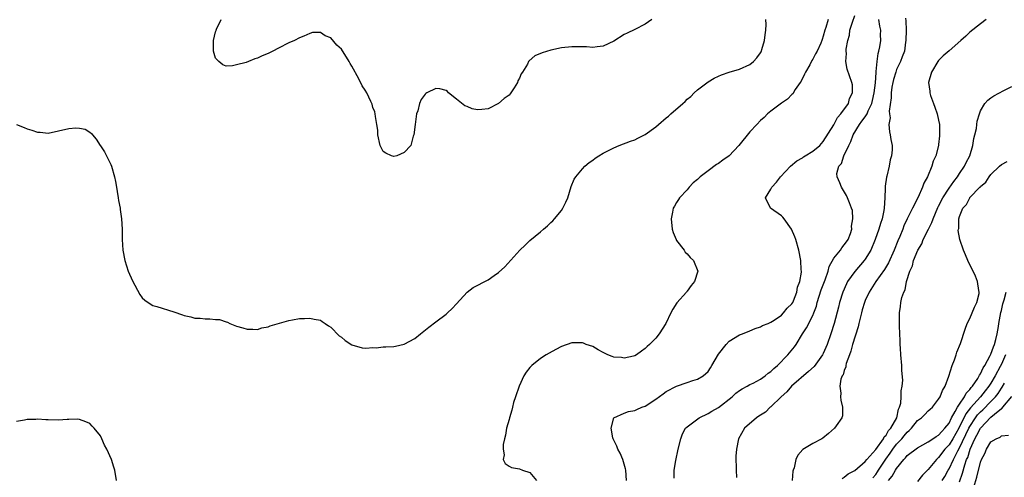
# Model space of a CAD drawing. Units: inches. Extents: x 2511000 to 2514000, y 1521000 to 1524000.
# Drawn here: x 2512556 to 2512744, y 1522746 to 1522833 of the extents above; entities that cross this region are included whole.
import ezdxf

# ---------------------------------------------------------------- set-up
doc = ezdxf.new("R2010")
doc.units = ezdxf.units.IN
doc.header["$MEASUREMENT"] = 0
doc.layers.add('LD25111521_10ft', color=82, linetype='Continuous')

msp = doc.modelspace()

# ---------------------------------------------------------------- linework, layer by layer
at = {"layer": 'LD25111521_10ft'}
for points, elevation in [([(2512671.43, 1522745), (2512671.29, 1522747), (2512671.26, 1522747.26), (2512670.72, 1522749), (2512670.21, 1522750.21), (2512669.8, 1522751), (2512669.59, 1522751.59), (2512669, 1522752.72), (2512668.88, 1522753), (2512668.82, 1522753.18), (2512668.48, 1522755), (2512669, 1522756.96), (2512669.02, 1522757), (2512671, 1522757.88), (2512671.79, 1522758.21), (2512673, 1522758.36), (2512673.41, 1522758.59), (2512674.38, 1522759), (2512675, 1522759.23), (2512677, 1522760.55), (2512678.41, 1522761.59), (2512679, 1522761.98), (2512681, 1522763.01), (2512683, 1522763.71), (2512684.12, 1522764.12), (2512685, 1522764.37), (2512686.07, 1522765), (2512687, 1522765.84), (2512687.48, 1522766.52), (2512687.75, 1522767), (2512689, 1522769.14), (2512690.46, 1522771), (2512691, 1522771.61), (2512693, 1522772.8), (2512693.55, 1522773), (2512695, 1522773.58), (2512695.97, 1522774.03), (2512697, 1522774.34), (2512697.4, 1522774.6), (2512698.48, 1522775), (2512699, 1522775.22), (2512699.6, 1522775.6), (2512701, 1522776.58), (2512701.42, 1522777), (2512702.08, 1522777.92), (2512703, 1522778.73), (2512703.16, 1522779), (2512703.3, 1522779.3), (2512703.96, 1522781), (2512704.1, 1522781.9), (2512704.53, 1522783), (2512704.81, 1522784.81), (2512704.81, 1522785), (2512704.78, 1522785.22), (2512704.68, 1522787), (2512704.32, 1522789), (2512703.76, 1522791), (2512703.56, 1522791.56), (2512702.95, 1522793), (2512701.5, 1522795), (2512701.28, 1522795.28), (2512701, 1522795.52), (2512698.9, 1522797), (2512698.85, 1522797.15), (2512697.96, 1522799), (2512699, 1522800.61), (2512699.18, 1522801), (2512700.04, 1522801.96), (2512700.85, 1522803), (2512702.73, 1522805), (2512703.93, 1522806.07), (2512705, 1522806.63), (2512705.2, 1522806.8), (2512705.55, 1522807), (2512707, 1522807.91), (2512708.32, 1522809), (2512708.63, 1522809.37), (2512709, 1522809.71), (2512711, 1522812.93), (2512711.7, 1522814.3), (2512712.34, 1522815), (2512713.79, 1522817), (2512714.03, 1522817.97), (2512714.6, 1522819), (2512714.56, 1522820.56), (2512714.47, 1522821), (2512713.53, 1522823.53), (2512713.31, 1522825), (2512713.45, 1522826.55), (2512713.39, 1522827), (2512713.39, 1522827.39), (2512713.67, 1522829), (2512713.98, 1522830.02), (2512714.09, 1522831), (2512714.54, 1522832.54), (2512715, 1522833.82)], 7690), ([(2512555, 1522812.97), (2512556.42, 1522812.42), (2512557, 1522812.16), (2512557.93, 1522811.93), (2512559, 1522811.53), (2512559.51, 1522811.51), (2512561, 1522811.36), (2512563, 1522811.76), (2512565, 1522812.2), (2512566.34, 1522812.34), (2512567, 1522812.3), (2512568.08, 1522812.08), (2512569, 1522811.54), (2512569.28, 1522811.28), (2512569.47, 1522811), (2512570.21, 1522810.21), (2512570.95, 1522809), (2512571, 1522808.94), (2512571.76, 1522807.76), (2512573, 1522805.32), (2512573.14, 1522805), (2512573.72, 1522803), (2512573.89, 1522802.11), (2512574.08, 1522801), (2512574.2, 1522800.2), (2512574.41, 1522799), (2512574.48, 1522798.48), (2512574.76, 1522797), (2512574.78, 1522796.78), (2512575.04, 1522794.96), (2512575.13, 1522793), (2512575.14, 1522791), (2512575.26, 1522789), (2512575.64, 1522787), (2512576.32, 1522785), (2512577.12, 1522783.12), (2512578.54, 1522780.54), (2512579, 1522779.91), (2512579.45, 1522779.45), (2512580.11, 1522779), (2512581, 1522778.44), (2512581.75, 1522778.25), (2512585, 1522777.22), (2512586.65, 1522776.65), (2512587, 1522776.5), (2512588.27, 1522776.27), (2512589, 1522776.04), (2512590.03, 1522776.03), (2512591, 1522775.87), (2512591.91, 1522775.91), (2512593, 1522775.77), (2512593.73, 1522775.73), (2512595, 1522775.32), (2512595.27, 1522775.27), (2512595.72, 1522775), (2512597, 1522774.5), (2512598.18, 1522774.18), (2512599, 1522773.89), (2512600.11, 1522773.89), (2512601, 1522773.85), (2512601.84, 1522774.16), (2512603, 1522774.36), (2512603.43, 1522774.57), (2512607, 1522775.58), (2512607.68, 1522775.68), (2512609, 1522775.95), (2512609.96, 1522775.96), (2512611, 1522776.04), (2512611.81, 1522775.81), (2512613, 1522775.61), (2512613.35, 1522775.35), (2512613.89, 1522775), (2512614.53, 1522774.53), (2512615, 1522774.3), (2512616.61, 1522772.61), (2512617, 1522772.38), (2512617.73, 1522771.73), (2512619, 1522770.91), (2512621, 1522770.34), (2512621.69, 1522770.31), (2512623, 1522770.38), (2512623.64, 1522770.36), (2512625, 1522770.55), (2512625.49, 1522770.51), (2512627, 1522770.6), (2512627.36, 1522770.64), (2512629, 1522771.02), (2512631, 1522772.14), (2512632.09, 1522773), (2512633.68, 1522774.32), (2512635, 1522775.31), (2512637, 1522776.77), (2512637.26, 1522777), (2512638.15, 1522777.85), (2512639, 1522778.76), (2512641.01, 1522781), (2512642.15, 1522781.85), (2512645, 1522783.34), (2512646.16, 1522784.16), (2512647, 1522784.73), (2512648.18, 1522785.82), (2512651.04, 1522789), (2512652.07, 1522789.93), (2512653, 1522790.83), (2512655, 1522792.48), (2512655.58, 1522793), (2512656.37, 1522793.63), (2512657, 1522794.26), (2512657.38, 1522794.61), (2512657.67, 1522795), (2512659, 1522796.59), (2512659.26, 1522797), (2512659.87, 1522798.13), (2512660.2, 1522799), (2512660.87, 1522801.13), (2512661.47, 1522802.53), (2512661.77, 1522803), (2512663, 1522804.53), (2512663.48, 1522805), (2512664.3, 1522805.7), (2512665, 1522806.19), (2512665.45, 1522806.55), (2512666.15, 1522807), (2512667, 1522807.49), (2512667.99, 1522807.99), (2512669, 1522808.53), (2512670.06, 1522809), (2512672.19, 1522809.81), (2512673, 1522810.05), (2512673.62, 1522810.38), (2512675, 1522811.08), (2512677, 1522812.53), (2512677.53, 1522813), (2512679, 1522814.23), (2512679.44, 1522814.56), (2512679.87, 1522815), (2512682.19, 1522817), (2512682.61, 1522817.39), (2512683, 1522817.79), (2512683.69, 1522818.31), (2512684.34, 1522819), (2512685, 1522819.61), (2512687, 1522821.14), (2512688.19, 1522821.81), (2512689, 1522822.24), (2512689.55, 1522822.45), (2512691, 1522822.95), (2512693, 1522823.52), (2512695, 1522824.44), (2512695.69, 1522825), (2512696.29, 1522825.71), (2512697, 1522826.66), (2512697.13, 1522826.87), (2512697.2, 1522827), (2512697.29, 1522827.29), (2512697.79, 1522829), (2512697.88, 1522830.12), (2512698.02, 1522831), (2512698.06, 1522832.06), (2512698.03, 1522833)], 7710), ([(2512676.29, 1522833), (2512675, 1522832.17), (2512673, 1522831.15), (2512671.55, 1522830.45), (2512671, 1522830.16), (2512669, 1522828.91), (2512667, 1522827.97), (2512665.83, 1522827.83), (2512665, 1522827.71), (2512663.79, 1522827.79), (2512663, 1522827.82), (2512661, 1522827.84), (2512659, 1522827.6), (2512657, 1522827.15), (2512655.33, 1522826.67), (2512653.93, 1522826.07), (2512652.83, 1522825.17), (2512652.73, 1522825), (2512652.5, 1522824.5), (2512651.58, 1522823), (2512651.34, 1522822.66), (2512651, 1522821.82), (2512650.71, 1522821.29), (2512650.63, 1522821), (2512650, 1522820), (2512649.35, 1522819), (2512649.19, 1522818.81), (2512649, 1522818.61), (2512648.06, 1522817.94), (2512647, 1522817), (2512645, 1522816), (2512643.83, 1522815.83), (2512643, 1522815.79), (2512641.99, 1522815.99), (2512641, 1522816.41), (2512640.56, 1522816.56), (2512639, 1522817.82), (2512637.48, 1522819), (2512637.28, 1522819.28), (2512637, 1522819.46), (2512635.78, 1522819.78), (2512635, 1522819.87), (2512633.29, 1522819), (2512633.11, 1522818.89), (2512633, 1522818.78), (2512632.26, 1522817.74), (2512631.94, 1522817), (2512631.58, 1522815.58), (2512631.37, 1522815), (2512631.08, 1522813), (2512630.82, 1522811), (2512630.73, 1522810.73), (2512630.27, 1522809), (2512629, 1522807.63), (2512627.56, 1522807), (2512627, 1522806.85), (2512626.54, 1522807), (2512625.5, 1522807.5), (2512625, 1522807.83), (2512624.57, 1522808.57), (2512624.39, 1522809), (2512623.95, 1522811), (2512623.93, 1522811.93), (2512623.78, 1522813), (2512623.49, 1522814.51), (2512623.47, 1522815), (2512623.39, 1522815.39), (2512623, 1522816.21), (2512622.85, 1522816.85), (2512622.79, 1522817), (2512622.6, 1522817.4), (2512621.89, 1522819), (2512621.55, 1522819.55), (2512621, 1522820.37), (2512620.31, 1522821.69), (2512619, 1522824.11), (2512618.66, 1522824.66), (2512618.49, 1522825), (2512617, 1522827.37), (2512616.15, 1522828.15), (2512615, 1522829.54), (2512613.91, 1522829.91), (2512613, 1522830.57), (2512611.47, 1522830.53), (2512611, 1522830.38), (2512609.83, 1522829.83), (2512609, 1522829.51), (2512608.05, 1522829), (2512607, 1522828.56), (2512605, 1522827.58), (2512603.92, 1522827), (2512603, 1522826.56), (2512601.89, 1522826.11), (2512601, 1522825.67), (2512600.48, 1522825.52), (2512599.29, 1522825), (2512598.84, 1522824.84), (2512597, 1522824.35), (2512596.21, 1522824.21), (2512595, 1522824.15), (2512594.4, 1522824.4), (2512593.61, 1522825), (2512593, 1522825.64), (2512592.61, 1522827), (2512592.56, 1522828.56), (2512592.57, 1522829), (2512593, 1522830.7), (2512593.1, 1522830.9), (2512593.12, 1522831), (2512593.19, 1522831.19), (2512594.08, 1522833)], 7720), ([(2512709.91, 1522833), (2512709.5, 1522831.5), (2512709.3, 1522831), (2512709, 1522829.86), (2512708.76, 1522829.24), (2512708.7, 1522829), (2512708.5, 1522828.5), (2512707.81, 1522827), (2512707.51, 1522826.49), (2512707, 1522825.43), (2512706.82, 1522825.18), (2512706.4, 1522824.4), (2512705.59, 1522823), (2512705.43, 1522822.57), (2512704.74, 1522821.26), (2512704.59, 1522821), (2512703.65, 1522819.65), (2512703.15, 1522818.85), (2512703, 1522818.73), (2512702.19, 1522817.81), (2512701, 1522817.03), (2512699, 1522815.54), (2512698.32, 1522815), (2512697.69, 1522814.31), (2512697, 1522813.74), (2512696.28, 1522813), (2512695, 1522811.58), (2512692.89, 1522809), (2512691, 1522807.03), (2512689.82, 1522806.18), (2512689, 1522805.54), (2512688.64, 1522805.36), (2512687, 1522804.14), (2512685.51, 1522803), (2512685.23, 1522802.77), (2512685, 1522802.51), (2512684.18, 1522801.82), (2512683.41, 1522801), (2512683, 1522800.54), (2512681.56, 1522799), (2512681.34, 1522798.66), (2512681, 1522798.08), (2512680.58, 1522797.42), (2512680.36, 1522797), (2512680.22, 1522796.22), (2512679.94, 1522795), (2512680.14, 1522793), (2512680.34, 1522792.34), (2512680.91, 1522791), (2512681, 1522790.85), (2512682.41, 1522789), (2512682.64, 1522788.64), (2512683, 1522788.28), (2512683.6, 1522787.6), (2512684.19, 1522787), (2512685.03, 1522785), (2512684.43, 1522783), (2512683.76, 1522782.24), (2512683, 1522781.17), (2512682.92, 1522781.08), (2512682.86, 1522781), (2512681.05, 1522778.95), (2512680.26, 1522777.74), (2512679.9, 1522777), (2512678.94, 1522775), (2512677.66, 1522773), (2512677, 1522772.19), (2512675.8, 1522771), (2512675.37, 1522770.63), (2512675, 1522770.22), (2512674.29, 1522769.71), (2512673.36, 1522769), (2512673, 1522768.8), (2512672.77, 1522768.77), (2512671, 1522768.36), (2512670.47, 1522768.47), (2512669, 1522768.59), (2512668.71, 1522768.71), (2512667.87, 1522769), (2512667, 1522769.43), (2512666.04, 1522769.96), (2512665, 1522770.57), (2512663.75, 1522771), (2512663.22, 1522771.22), (2512663, 1522771.29), (2512661, 1522771.27), (2512659, 1522770.58), (2512657.96, 1522770.04), (2512656.67, 1522769.33), (2512656.11, 1522769), (2512655, 1522768.29), (2512653.35, 1522767), (2512653, 1522766.62), (2512652.27, 1522765.73), (2512651.86, 1522765), (2512650.95, 1522763), (2512650.24, 1522761), (2512649.88, 1522759.88), (2512649.64, 1522759), (2512649.57, 1522758.43), (2512649.09, 1522757), (2512649, 1522756.64), (2512648.51, 1522755), (2512648.32, 1522753.68), (2512648.11, 1522753), (2512647.89, 1522751.89), (2512647.9, 1522751), (2512648.09, 1522749.91), (2512647.91, 1522749), (2512648.27, 1522748.27), (2512649, 1522747.76), (2512649.48, 1522747.48), (2512651, 1522747.23), (2512651.56, 1522747), (2512653, 1522746.52), (2512654.28, 1522745)], 7700), ([(2512680.53, 1522745.47), (2512680.53, 1522747), (2512680.82, 1522748.82), (2512681.3, 1522751), (2512681.77, 1522753), (2512682.09, 1522753.91), (2512682.71, 1522755), (2512683, 1522755.28), (2512684.01, 1522756.01), (2512685.29, 1522757), (2512687, 1522757.78), (2512687.74, 1522758.26), (2512689, 1522758.96), (2512691.61, 1522761), (2512692.33, 1522761.67), (2512693, 1522762.22), (2512693.48, 1522762.52), (2512694.46, 1522763), (2512695, 1522763.32), (2512695.6, 1522763.6), (2512697, 1522764.36), (2512697.87, 1522765), (2512698.47, 1522765.53), (2512699, 1522765.85), (2512699.57, 1522766.43), (2512700.24, 1522767), (2512702.22, 1522769), (2512703.48, 1522770.52), (2512703.79, 1522771), (2512705.02, 1522773), (2512705.81, 1522774.19), (2512707, 1522776.5), (2512707.21, 1522777), (2512707.68, 1522778.32), (2512707.85, 1522779), (2512708.6, 1522781.4), (2512709.33, 1522783.33), (2512709.9, 1522785), (2512710.14, 1522785.86), (2512711, 1522787.46), (2512712.27, 1522789), (2512712.53, 1522789.47), (2512713, 1522789.98), (2512713.41, 1522790.59), (2512713.72, 1522791), (2512714.19, 1522792.19), (2512714.44, 1522793), (2512714.41, 1522793.59), (2512714.66, 1522795), (2512714.54, 1522796.54), (2512714.4, 1522797), (2512713.97, 1522798.03), (2512713.63, 1522799), (2512713.42, 1522799.42), (2512712.48, 1522801), (2512712.14, 1522801.86), (2512711.62, 1522803), (2512711.6, 1522803.6), (2512711.97, 1522805), (2512712.47, 1522805.53), (2512712.92, 1522807), (2512713.89, 1522809), (2512714.28, 1522809.72), (2512714.71, 1522811), (2512715.88, 1522813), (2512716.38, 1522813.62), (2512717, 1522814.46), (2512717.35, 1522815), (2512717.57, 1522815.57), (2512718.26, 1522817), (2512718.41, 1522817.59), (2512718.69, 1522819), (2512718.93, 1522820.93), (2512719.08, 1522822.92), (2512719.12, 1522823.13), (2512719.27, 1522825), (2512719.46, 1522826.54), (2512719.61, 1522827), (2512719.8, 1522827.8), (2512719.95, 1522829), (2512719.92, 1522830.08), (2512719.96, 1522831), (2512719.79, 1522831.79), (2512719.61, 1522833)], 7680), ([(2512724.69, 1522833.31), (2512724.78, 1522832.78), (2512724.79, 1522831), (2512724.78, 1522829), (2512724.72, 1522828.72), (2512724.47, 1522827), (2512724.08, 1522825.92), (2512723.71, 1522825), (2512723, 1522823.47), (2512722.83, 1522823), (2512722.41, 1522821.59), (2512722.28, 1522821), (2512722.1, 1522820.1), (2512721.93, 1522819), (2512721.93, 1522818.07), (2512721.56, 1522815.55), (2512721.63, 1522815), (2512721.77, 1522814.23), (2512721.53, 1522813), (2512721.61, 1522811.61), (2512721.79, 1522811), (2512721.88, 1522810.12), (2512722.12, 1522809), (2512722.16, 1522808.16), (2512722, 1522807), (2512721.74, 1522806.26), (2512721.56, 1522805), (2512721.12, 1522803.12), (2512721.06, 1522802.94), (2512720.81, 1522801.19), (2512720.82, 1522800.82), (2512720.76, 1522799), (2512720.64, 1522797), (2512720.56, 1522796.56), (2512720.23, 1522795), (2512719.92, 1522794.08), (2512719.6, 1522793), (2512718.89, 1522791), (2512718.04, 1522789), (2512717, 1522787.26), (2512716.81, 1522787), (2512715, 1522784.89), (2512713.64, 1522783), (2512713.41, 1522782.59), (2512712.72, 1522781), (2512712.09, 1522779), (2512711.88, 1522778.12), (2512711.08, 1522775), (2512710.42, 1522773), (2512709.72, 1522771), (2512709, 1522769.28), (2512708.87, 1522769), (2512707.23, 1522766.77), (2512706.18, 1522765.82), (2512702.93, 1522763), (2512702.05, 1522761.95), (2512700.93, 1522761), (2512699, 1522759.09), (2512698.88, 1522759), (2512697.95, 1522758.05), (2512697, 1522757.47), (2512696.72, 1522757.28), (2512696.23, 1522757), (2512693.96, 1522755), (2512692.8, 1522753), (2512692.4, 1522751), (2512692.32, 1522749.68), (2512692.34, 1522747), (2512692.43, 1522745.57)], 7670), ([(2512740.1, 1522833), (2512739, 1522832.21), (2512737, 1522830.6), (2512736.18, 1522829.82), (2512735.25, 1522829), (2512733, 1522827.06), (2512731.91, 1522826.09), (2512731, 1522825.18), (2512730.87, 1522825), (2512729.66, 1522823), (2512729.09, 1522821), (2512729.32, 1522819.32), (2512729.34, 1522819), (2512729.49, 1522818.51), (2512730.02, 1522817), (2512730.31, 1522816.31), (2512730.74, 1522815), (2512731, 1522813.84), (2512731.16, 1522813), (2512731.19, 1522810.81), (2512731, 1522809.17), (2512730.98, 1522809), (2512730.45, 1522807), (2512729.99, 1522806.01), (2512729.69, 1522805), (2512728.91, 1522803), (2512728.21, 1522801.79), (2512727.93, 1522801), (2512727.1, 1522799.1), (2512726.01, 1522797), (2512725.01, 1522794.99), (2512724.38, 1522793.62), (2512724.15, 1522793), (2512723.58, 1522791.58), (2512723.22, 1522790.78), (2512722.51, 1522789), (2512721.43, 1522786.57), (2512720.69, 1522785.31), (2512719.03, 1522783), (2512717.74, 1522781), (2512717, 1522779.38), (2512716.85, 1522779), (2512716.41, 1522777.58), (2512716.26, 1522777), (2512715.79, 1522775), (2512715.66, 1522774.34), (2512714.56, 1522771), (2512714.28, 1522769.72), (2512713.97, 1522769), (2512713.38, 1522767.38), (2512713.32, 1522767), (2512713.3, 1522766.7), (2512713, 1522766.04), (2512712.78, 1522765.22), (2512712.6, 1522765), (2512712.37, 1522764.37), (2512712.15, 1522763), (2512712.33, 1522761.67), (2512712.31, 1522761), (2512712.35, 1522760.35), (2512712.67, 1522759), (2512712.64, 1522757.36), (2512712.55, 1522757), (2512711.48, 1522755.48), (2512711.16, 1522755), (2512709.99, 1522754.01), (2512708.89, 1522753.11), (2512708.72, 1522753), (2512707, 1522752.09), (2512705.08, 1522750.92), (2512704.13, 1522749.87), (2512703.75, 1522749), (2512703.41, 1522747.41), (2512703.26, 1522747), (2512703.2, 1522746.8), (2512703.03, 1522745)], 7660), ([(2512712.59, 1522745.41), (2512713, 1522745.63), (2512713.74, 1522746.26), (2512715, 1522746.93), (2512717, 1522748.63), (2512717.3, 1522749), (2512719, 1522750.94), (2512720.49, 1522753), (2512720.64, 1522753.36), (2512721, 1522753.68), (2512721.46, 1522754.54), (2512721.91, 1522755), (2512723.01, 1522757), (2512723.34, 1522758.66), (2512723.54, 1522759), (2512723.77, 1522759.77), (2512723.87, 1522761), (2512723.85, 1522762.15), (2512724.06, 1522763), (2512724.16, 1522764.16), (2512724.01, 1522765.99), (2512723.97, 1522767), (2512723.79, 1522769), (2512723.71, 1522770.29), (2512723.68, 1522771), (2512723.68, 1522771.68), (2512723.53, 1522774.47), (2512723.53, 1522777), (2512723.75, 1522778.25), (2512723.8, 1522779), (2512723.97, 1522779.97), (2512724.35, 1522781), (2512724.61, 1522781.39), (2512724.9, 1522783), (2512725.51, 1522785), (2512726.01, 1522785.99), (2512726.2, 1522787), (2512727.06, 1522789), (2512727.81, 1522790.19), (2512728.09, 1522791), (2512729.07, 1522793), (2512729.72, 1522794.28), (2512729.96, 1522795), (2512730.86, 1522797.14), (2512731, 1522797.37), (2512731.82, 1522799), (2512733, 1522800.82), (2512733.89, 1522802.11), (2512734.6, 1522803), (2512735, 1522803.6), (2512735.98, 1522805), (2512736.29, 1522805.71), (2512736.96, 1522807), (2512737.53, 1522809), (2512737.71, 1522810.29), (2512737.92, 1522811), (2512738.23, 1522812.23), (2512738.32, 1522813), (2512738.36, 1522813.64), (2512738.8, 1522815), (2512739, 1522815.6), (2512739.86, 1522817), (2512740.38, 1522817.62), (2512741, 1522818.06), (2512741.57, 1522818.43), (2512743.47, 1522819.47), (2512745, 1522820.27)], 7650), ([(2512718.46, 1522745.54), (2512719, 1522746.16), (2512719.35, 1522746.65), (2512719.56, 1522747), (2512720.93, 1522749.07), (2512721.76, 1522750.24), (2512722.26, 1522751), (2512723, 1522751.95), (2512723.97, 1522753), (2512724.43, 1522753.57), (2512725, 1522754.25), (2512725.42, 1522754.58), (2512725.81, 1522755), (2512727, 1522756.47), (2512727.73, 1522757), (2512728.38, 1522757.62), (2512729, 1522758.3), (2512729.39, 1522758.61), (2512729.82, 1522759), (2512731, 1522760.52), (2512731.28, 1522761), (2512731.77, 1522762.23), (2512732.23, 1522763), (2512732.95, 1522764.95), (2512733.6, 1522767), (2512734.04, 1522768.04), (2512734.34, 1522769), (2512734.48, 1522769.52), (2512735.19, 1522771.19), (2512736.06, 1522773.94), (2512736.49, 1522775), (2512737, 1522775.92), (2512737.89, 1522778.11), (2512738.31, 1522779), (2512738.72, 1522780.72), (2512738.77, 1522781), (2512738.71, 1522781.29), (2512738.46, 1522783), (2512738.03, 1522784.03), (2512737.59, 1522785), (2512737, 1522786.17), (2512736.61, 1522787), (2512736.13, 1522788.13), (2512735.74, 1522789), (2512735.03, 1522791), (2512734.77, 1522792.77), (2512734.79, 1522793), (2512734.84, 1522793.16), (2512734.9, 1522795), (2512735, 1522795.42), (2512735.62, 1522797), (2512736.32, 1522797.68), (2512736.94, 1522799), (2512737, 1522799.07), (2512738.89, 1522801), (2512738.95, 1522801.05), (2512739, 1522801.13), (2512740.05, 1522801.95), (2512740.67, 1522803), (2512741, 1522803.45), (2512742.66, 1522805), (2512743, 1522805.34), (2512744.11, 1522805.89)], 7640), ([(2512721.47, 1522745), (2512722.16, 1522745.84), (2512722.79, 1522747), (2512723, 1522747.34), (2512724.34, 1522749), (2512724.67, 1522749.33), (2512725, 1522749.78), (2512727, 1522751.28), (2512729, 1522752.37), (2512729.93, 1522753), (2512730.56, 1522753.44), (2512731, 1522753.65), (2512731.6, 1522754.4), (2512732.22, 1522755), (2512733, 1522755.99), (2512733.49, 1522757), (2512734.2, 1522758.2), (2512734.59, 1522759), (2512735, 1522759.62), (2512735.95, 1522761), (2512736.29, 1522761.71), (2512737, 1522762.4), (2512737.24, 1522762.76), (2512737.48, 1522763), (2512738.47, 1522764.47), (2512738.78, 1522765), (2512738.84, 1522765.16), (2512739, 1522765.37), (2512739.49, 1522766.51), (2512739.81, 1522767), (2512740.86, 1522768.86), (2512741, 1522769.14), (2512741.47, 1522770.53), (2512741.67, 1522771), (2512741.93, 1522771.93), (2512742.17, 1522773), (2512742.42, 1522774.42), (2512742.49, 1522775), (2512742.89, 1522777.11), (2512743, 1522777.49), (2512743.28, 1522778.72), (2512743.54, 1522779.54), (2512743.91, 1522781)], 7630), ([(2512743.78, 1522769), (2512743, 1522767.23), (2512742.78, 1522766.78), (2512741.83, 1522765), (2512741, 1522763.58), (2512740.62, 1522763), (2512739.89, 1522762.11), (2512739.01, 1522761), (2512737.11, 1522758.89), (2512736.23, 1522757.77), (2512734.87, 1522755), (2512733.71, 1522753), (2512733, 1522751.85), (2512732.22, 1522751), (2512731, 1522749.39), (2512730.58, 1522749), (2512729, 1522747.11), (2512727.95, 1522746.05), (2512727, 1522744.85)], 7620), ([(2512731.7, 1522745), (2512732.2, 1522745.8), (2512732.86, 1522747), (2512733, 1522747.23), (2512733.84, 1522749), (2512734.69, 1522750.69), (2512735, 1522751.23), (2512736.81, 1522755), (2512737, 1522755.35), (2512738.07, 1522757), (2512738.46, 1522757.54), (2512739, 1522758.14), (2512739.46, 1522758.54), (2512741, 1522760.12), (2512741.84, 1522761), (2512742.36, 1522761.64), (2512743, 1522762.64), (2512743.16, 1522762.84), (2512743.58, 1522763.58)], 7610), ([(2512735, 1522744.78), (2512735.6, 1522746.4), (2512736.03, 1522748.03), (2512736.35, 1522749), (2512736.56, 1522749.44), (2512737.01, 1522751), (2512737.94, 1522753), (2512738.33, 1522753.67), (2512739, 1522755), (2512741, 1522757.1), (2512741.69, 1522757.69), (2512743, 1522758.75), (2512743.17, 1522758.83), (2512743.3, 1522759), (2512745, 1522761.04)], 7600), ([(2512574.08, 1522745), (2512573.74, 1522747), (2512573.55, 1522747.55), (2512573.14, 1522749), (2512572.24, 1522751), (2512571.79, 1522751.79), (2512571.28, 1522753), (2512571, 1522753.55), (2512569.78, 1522755), (2512569.4, 1522755.4), (2512569, 1522755.87), (2512568.19, 1522756.19), (2512567, 1522756.69), (2512566.72, 1522756.72), (2512565, 1522756.64), (2512564.65, 1522756.65), (2512563, 1522756.53), (2512561, 1522756.6), (2512560.59, 1522756.59), (2512559, 1522756.7), (2512558.66, 1522756.66), (2512557, 1522756.64), (2512556.52, 1522756.52), (2512555, 1522756.29)], 7700), ([(2512737.74, 1522743.74), (2512738.33, 1522745.67), (2512739, 1522748.52), (2512739.19, 1522749), (2512739.81, 1522750.19), (2512740.16, 1522751), (2512741, 1522752.42), (2512742, 1522753), (2512742.73, 1522753.27), (2512743, 1522753.52), (2512744.34, 1522753.66)], 7590)]:
    msp.add_lwpolyline(points, dxfattribs=dict(at, elevation=elevation))

doc.saveas('drawing.dxf')
